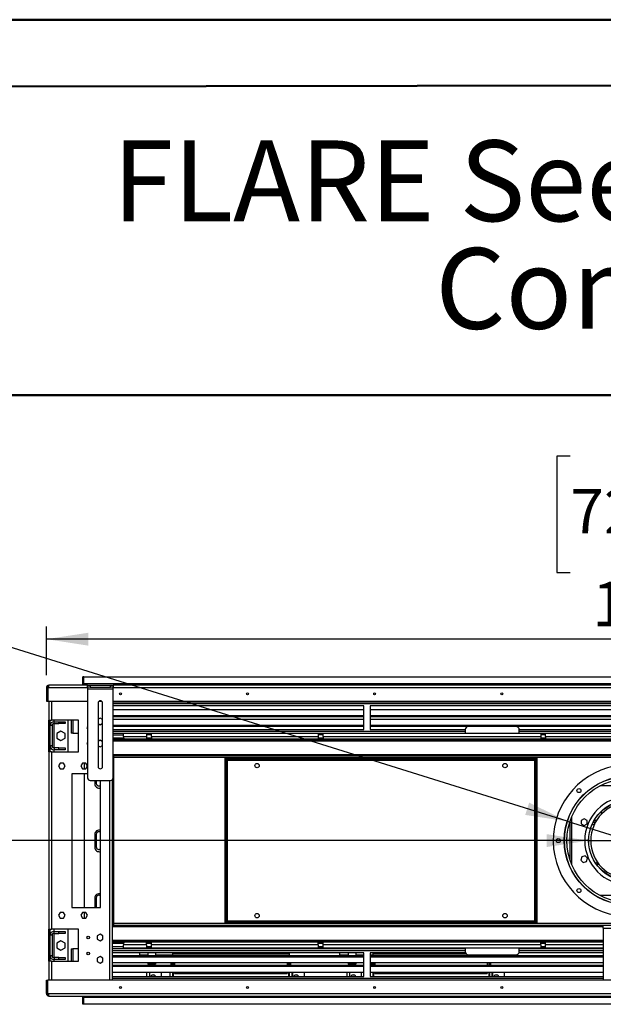
# Model space of a CAD drawing. Units: millimetres. Extents: x 2 to 4202, y 4 to 5944.
# Drawn here: x 1470 to 2389, y 4396 to 5944 of the extents above; entities that cross this region are included whole.
import ezdxf

# ---------------------------------------------------------------- set-up
doc = ezdxf.new("R2010")
doc.units = ezdxf.units.MM
doc.header["$LTSCALE"] = 20
doc.layers.add('FORMAT', color=7, linetype='Continuous')
doc.styles.add('SLDTEXTSTYLE0', font='TXT', dxfattribs={"width": 0.75})
doc.dimstyles.new('SLDDIMSTYLE2', dxfattribs={"dimtxt": 70, "dimasz": 66.04, "dimexe": 0, "dimexo": 0.0625, "dimgap": 17.5, "dimtad": 1, "dimrnd": 1e-09, "dimzin": 12, "dimdsep": 46, "dimtxsty": 'SLDTEXTSTYLE0', "dimsah": 1, "dimcen": 0.09, "dimadec": 0, "dimazin": 3, "dimtfac": 1, "dimtofl": 0, "dimtmove": 0, "dimatfit": 3, "dimfxl": 0, "dimfrac": 2, "dimtolj": 1, "dimtzin": 12, "dimarcsym": 0})
doc.dimstyles.new('SLDDIMSTYLE3', dxfattribs={"dimtxt": 70, "dimasz": 66.04, "dimexe": 0, "dimexo": 0.0625, "dimgap": 17.5, "dimtad": 1, "dimrnd": 1e-09, "dimzin": 4, "dimdsep": 46, "dimtxsty": 'SLDTEXTSTYLE0', "dimblk1": 'NONE', "dimsah": 1, "dimcen": 0, "dimadec": 0, "dimazin": 1, "dimtfac": 1, "dimtmove": 0, "dimatfit": 3, "dimldrblk": 'NONE', "dimfxl": 0, "dimfrac": 2, "dimtolj": 1, "dimtzin": 12, "dimarcsym": 0})
doc.dimstyles.new('SLDDIMSTYLE4', dxfattribs={"dimtxt": 70, "dimasz": 66.04, "dimexe": 0, "dimexo": 0.0625, "dimgap": 17.5, "dimtad": 1, "dimrnd": 1e-09, "dimzin": 12, "dimdsep": 46, "dimtxsty": 'SLDTEXTSTYLE0', "dimblk1": 'NONE', "dimsah": 1, "dimcen": 0, "dimadec": 0, "dimazin": 3, "dimtfac": 1, "dimtmove": 0, "dimatfit": 3, "dimldrblk": 'NONE', "dimfxl": 0, "dimfrac": 2, "dimtolj": 1, "dimtzin": 12, "dimarcsym": 0})

# ---------------------------------------------------------------- blocks, each defined once
blk = doc.blocks.new('SW_NOTE_0')
at = {"layer": 'FORMAT', "color": 0, "char_height": 127, "attachment_point": 2, "style": 'SLDTEXTSTYLE0'}
for s, insert in [('FLARE See Through 70 H-', (978.3, 163.7)), ('Commercial', (964.6, -5.6))]:
    blk.add_mtext(s, dxfattribs=dict(at, insert=insert))
blk = doc.blocks.new('_D_5')
at = {"layer": 'FORMAT'}
for p, q in [((1214, 5258.6), (1180.8, 5152.5)), ((1234.3, 5252.2), (1214, 5258.6)), ((1331.6, 5221.8), (1298.5, 5115.7)), ((1311.3, 5228.1), (1331.6, 5221.8)), ((1180.8, 5152.5), (1201.2, 5146.1)), ((1298.5, 5115.7), (1278.1, 5122.1)), ((2331.8, 4683.4), (1022.4, 5092.8)), ((2331.8, 4683.4), (2525.7, 4622.7))]:
    blk.add_line(p, q, dxfattribs=at)
blk.add_solid([(2331.8, 4683.4), (2271.8, 4712.8), (2265.7, 4693.4)], dxfattribs=at)
at = {"layer": 'FORMAT', "char_height": 70, "attachment_point": 1, "rotation": 342.6363, "style": 'SLDTEXTSTYLE0'}
for s, insert in [('8"', (1228.1, 5232.3)), ('%%c', (1049.2, 5178.5)), ('203.20', (1149.9, 5147))]:
    blk.add_mtext(s, dxfattribs=dict(at, insert=insert))
blk = doc.blocks.new('_NONE')
blk = doc.blocks.new('_D_6')
at = {"layer": 'FORMAT'}
for p, q in [((1198.9, 4868.4), (1177.5, 4868.4)), ((1177.5, 4868.4), (1177.5, 4757.2)), ((1279.4, 4868.4), (1300.8, 4868.4)), ((1300.8, 4868.4), (1300.8, 4757.2)), ((1177.5, 4757.2), (1198.9, 4757.2)), ((1300.8, 4757.2), (1279.4, 4757.2)), ((2365.3, 4653), (1108.8, 4653)), ((2365.3, 4653), (2492.3, 4653))]:
    blk.add_line(p, q, dxfattribs=at)
blk.add_solid([(2365.3, 4653), (2299.2, 4663.2), (2299.2, 4642.9)], dxfattribs=at)
at = {"layer": 'FORMAT', "char_height": 70, "attachment_point": 1, "style": 'SLDTEXTSTYLE0'}
for s, insert in [('5"', (1198.9, 4847.5)), ('%%c', (1108.8, 4742.7)), ('127', (1214.4, 4742.7))]:
    blk.add_mtext(s, dxfattribs=dict(at, insert=insert))
blk = doc.blocks.new('_D_8')
at = {"layer": 'FORMAT'}
for p, q in [((2336.5, 5257.7), (2315.2, 5257.7)), ((2315.2, 5257.7), (2315.2, 5074.6)), ((2613.3, 5257.7), (2634.6, 5257.7)), ((2634.6, 5257.7), (2634.6, 5074.6)), ((2450.2, 5173.3), (2574.2, 5173.3)), ((2315.2, 5074.6), (2336.5, 5074.6)), ((2634.6, 5074.6), (2613.3, 5074.6)), ((1512.3, 4913.5), (1512.3, 4989.9)), ((3345.3, 4913.5), (3345.3, 4989.9)), ((3345.3, 4969.9), (1512.3, 4969.9))]:
    blk.add_line(p, q, dxfattribs=at)
for points in [[(1512.3, 4969.9), (1578.3, 4959.7), (1578.3, 4980)], [(3345.3, 4969.9), (3279.2, 4980), (3279.2, 4959.7)]]:
    blk.add_solid(points, dxfattribs=at)
at = {"layer": 'FORMAT', "char_height": 70, "attachment_point": 1, "style": 'SLDTEXTSTYLE0'}
for s, insert in [('3', (2486.3, 5257.4)), ('72', (2336.5, 5206.3)), ('"', (2584.4, 5206.3)), ('16', (2460.5, 5164.8)), ('1833', (2371.4, 5060.1))]:
    blk.add_mtext(s, dxfattribs=dict(at, insert=insert))

msp = doc.modelspace()

# ---------------------------------------------------------------- linework, layer by layer
at = {"color": 7, "linetype": 'Continuous', "lineweight": 50}
for p, q in [((1.577, 5944.296), (4201.577, 5944.296)), ((201.577, 5836.863), (4101.577, 5844.11)), ((1328.04, 5353.939), (4101.577, 5353.939))]:
    msp.add_line(p, q, dxfattribs=at)
at = {"color": 7, "linetype": 'Continuous', "lineweight": 25}
for p, q in [((1571.272, 4910.539), (1569.772, 4910.539)), ((1569.772, 4897.539), (1569.772, 4910.539)), ((1571.272, 4910.539), (3286.272, 4910.539)), ((1571.272, 4899.539), (1571.272, 4910.539)), ((1516.272, 4893.539), (1516.272, 4897.539)), ((1577.222, 4897.539), (1516.272, 4897.539)), ((3286.272, 4899.539), (1571.272, 4899.539)), ((1571.272, 4899.539), (1571.272, 4897.539)), ((1577.222, 4894.539), (1577.222, 4897.539)), ((1577.222, 4897.539), (1581.222, 4897.539)), ((1581.222, 4894.539), (1577.222, 4894.539)), ((1577.222, 4894.539), (1577.222, 4891.539)), ((1581.222, 4897.539), (1581.222, 4894.539)), ((1581.222, 4897.539), (1613.222, 4897.539)), ((1581.222, 4894.539), (1613.222, 4894.539)), ((1613.222, 4894.539), (1613.222, 4897.539)), ((1613.222, 4897.539), (1617.222, 4897.539)), ((1617.222, 4894.539), (1613.222, 4894.539)), ((3240.322, 4897.539), (1617.222, 4897.539)), ((1617.222, 4897.539), (1617.222, 4894.539)), ((1617.222, 4891.539), (1617.222, 4894.539)), ((1512.272, 4893.539), (1512.272, 4872.539)), ((1512.272, 4893.539), (1514.272, 4893.539)), ((1514.272, 4893.539), (1514.272, 4872.539)), ((1514.372, 4893.539), (1514.372, 4872.539)), ((1516.272, 4893.539), (1514.372, 4893.539)), ((1577.222, 4891.539), (1617.222, 4891.539)), ((1577.222, 4891.539), (1577.222, 4751.539)), ((1617.222, 4751.539), (1617.222, 4891.539)), ((1512.272, 4872.539), (1514.272, 4872.539)), ((1514.372, 4872.539), (1577.222, 4872.539)), ((1516.272, 4872.539), (1516.272, 4842.539)), ((1593.722, 4869.539), (1593.722, 4769.539)), ((1595.419, 4872.539), (1599.025, 4872.539)), ((1600.722, 4769.539), (1600.722, 4869.539)), ((1617.222, 4872.539), (3240.322, 4872.539)), ((3240.322, 4871.039), (1617.222, 4871.039)), ((2011.772, 4865.039), (1617.222, 4865.039)), ((2011.772, 4828.039), (2011.772, 4865.039)), ((2423.772, 4865.039), (2021.772, 4865.039)), ((2021.772, 4865.039), (2021.772, 4828.039)), ((2011.772, 4858.525), (1617.222, 4858.525)), ((1617.222, 4849.775), (2011.772, 4849.775)), ((1617.222, 4848.043), (2011.772, 4848.043)), ((2423.772, 4858.525), (2021.772, 4858.525)), ((2021.772, 4849.775), (2423.772, 4849.775)), ((2021.772, 4848.043), (2423.772, 4848.043)), ((1516.272, 4842.539), (1520.272, 4842.539)), ((1516.272, 4792.539), (1516.272, 4842.539)), ((1518.272, 4792.539), (1518.272, 4842.539)), ((1521.272, 4834.039), (1518.272, 4834.039)), ((1562.772, 4842.539), (1520.272, 4842.539)), ((1521.272, 4834.039), (1521.272, 4802.039)), ((1524.272, 4840.039), (1524.272, 4842.539)), ((1524.272, 4837.039), (1524.272, 4840.039)), ((1524.272, 4840.039), (1531.772, 4840.039)), ((1524.272, 4837.039), (1531.772, 4837.039)), ((1531.772, 4837.039), (1531.772, 4840.039)), ((1531.772, 4840.039), (1541.772, 4840.039)), ((1541.772, 4837.039), (1531.772, 4837.039)), ((1541.772, 4840.039), (1541.772, 4837.039)), ((1546.272, 4842.539), (1546.272, 4792.539)), ((1551.022, 4842.539), (1551.022, 4822.039)), ((1562.772, 4792.539), (1562.772, 4842.539)), ((1596.722, 4845.793), (1593.722, 4844.061)), ((1593.722, 4837.017), (1596.722, 4835.285)), ((1600.722, 4843.483), (1596.722, 4845.793)), ((1596.722, 4835.285), (1600.722, 4837.594)), ((2011.772, 4843.515), (1617.222, 4843.515)), ((1617.222, 4834.765), (2011.772, 4834.765)), ((1617.222, 4833.033), (2011.772, 4833.033)), ((2423.772, 4843.515), (2021.772, 4843.515)), ((2021.772, 4834.765), (2423.772, 4834.765)), ((2021.772, 4833.033), (2423.772, 4833.033)), ((2251.272, 4832.539), (2176.272, 4832.539)), ((1535.272, 4825.429), (1528.872, 4821.734)), ((1528.872, 4821.734), (1528.872, 4814.344)), ((1541.672, 4821.734), (1535.272, 4825.429)), ((1541.672, 4814.344), (1541.672, 4821.734)), ((1554.022, 4822.039), (1551.022, 4822.039)), ((1554.022, 4822.039), (1562.772, 4822.039)), ((1617.222, 4828.039), (2011.772, 4828.039)), ((1617.222, 4822.039), (1633.772, 4822.039)), ((1617.222, 4819.539), (1633.772, 4819.539)), ((1633.772, 4817.039), (1633.772, 4822.039)), ((1633.772, 4822.039), (1670.022, 4822.039)), ((1633.772, 4817.039), (1670.022, 4817.039)), ((1633.772, 4817.039), (1633.772, 4815.039)), ((1670.022, 4822.039), (1670.022, 4817.039)), ((1670.022, 4822.039), (1677.522, 4822.039)), ((1677.522, 4819.539), (1670.022, 4819.539)), ((1670.022, 4817.039), (1670.022, 4813.039)), ((1677.522, 4822.039), (1940.022, 4822.039)), ((1677.522, 4817.039), (1677.522, 4822.039)), ((1677.522, 4817.039), (1677.522, 4813.039)), ((1677.522, 4817.039), (1940.022, 4817.039)), ((1940.022, 4822.039), (1940.022, 4817.039)), ((1940.022, 4822.039), (1947.522, 4822.039)), ((1947.522, 4819.539), (1940.022, 4819.539)), ((1940.022, 4817.039), (1940.022, 4813.039)), ((1947.522, 4822.039), (2290.022, 4822.039)), ((1947.522, 4817.039), (1947.522, 4822.039)), ((1947.522, 4817.039), (2290.022, 4817.039)), ((1947.522, 4817.039), (1947.522, 4813.039)), ((2021.772, 4828.039), (2171.297, 4828.039)), ((2171.272, 4827.539), (2171.272, 4822.039)), ((2256.247, 4828.039), (2423.772, 4828.039)), ((2256.272, 4822.039), (2256.272, 4827.539)), ((2290.022, 4822.039), (2290.022, 4817.039)), ((2290.022, 4822.039), (2297.522, 4822.039)), ((2297.522, 4819.539), (2290.022, 4819.539)), ((2290.022, 4817.039), (2290.022, 4813.039)), ((2297.522, 4822.039), (2560.022, 4822.039)), ((2297.522, 4817.039), (2297.522, 4822.039)), ((2297.522, 4817.039), (2297.522, 4813.039)), ((2297.522, 4817.039), (2560.022, 4817.039)), ((1521.272, 4802.039), (1518.272, 4802.039)), ((1528.872, 4814.344), (1535.272, 4810.649)), ((1535.272, 4810.649), (1541.672, 4814.344)), ((1596.722, 4810.793), (1593.722, 4809.061)), ((1593.722, 4802.017), (1596.722, 4800.285)), ((1600.722, 4808.483), (1596.722, 4810.793)), ((1596.722, 4800.285), (1600.722, 4802.594)), ((1617.222, 4814.539), (1633.835, 4814.539)), ((1617.222, 4813.039), (3240.322, 4813.039)), ((1617.222, 4811.539), (3240.322, 4811.539)), ((1631.944, 4814.539), (1631.944, 4813.039)), ((1670.022, 4814.539), (1677.522, 4814.539)), ((1940.022, 4814.539), (1947.522, 4814.539)), ((2290.022, 4814.539), (2297.522, 4814.539)), ((1516.272, 4792.539), (1516.272, 4513.539)), ((1520.272, 4792.539), (1516.272, 4792.539)), ((1520.272, 4792.539), (1520.272, 4513.539)), ((1520.272, 4792.539), (1562.772, 4792.539)), ((1524.272, 4799.039), (1524.272, 4796.039)), ((1531.772, 4799.039), (1524.272, 4799.039)), ((1531.772, 4796.039), (1524.272, 4796.039)), ((1524.272, 4792.539), (1524.272, 4796.039)), ((1531.772, 4796.039), (1531.772, 4799.039)), ((1531.772, 4799.039), (1541.772, 4799.039)), ((1541.772, 4796.039), (1531.772, 4796.039)), ((1541.772, 4799.039), (1541.772, 4796.039)), ((1617.772, 4788.539), (1617.222, 4788.539)), ((1617.772, 4788.539), (1617.772, 4517.539)), ((3239.272, 4786.539), (1617.772, 4786.539)), ((1534.095, 4775.089), (1531.468, 4770.539)), ((1531.468, 4770.539), (1534.095, 4765.989)), ((1539.349, 4775.089), (1534.095, 4775.089)), ((1541.976, 4770.539), (1539.349, 4775.089)), ((1539.349, 4765.989), (1541.976, 4770.539)), ((1569.095, 4775.089), (1566.468, 4770.539)), ((1566.468, 4770.539), (1569.095, 4765.989)), ((1574.349, 4775.089), (1569.095, 4775.089)), ((1572.272, 4765.989), (1572.272, 4775.089)), ((1576.976, 4770.539), (1574.349, 4775.089)), ((1574.349, 4765.989), (1576.976, 4770.539)), ((1793.772, 4523.039), (1793.772, 4783.039)), ((1793.772, 4783.039), (1795.272, 4783.039)), ((1795.272, 4523.039), (1795.272, 4783.039)), ((1795.372, 4782.629), (1795.272, 4783.039)), ((1795.372, 4781.539), (1795.372, 4783.039)), ((1795.372, 4783.039), (2282.172, 4783.039)), ((1795.372, 4781.539), (2282.172, 4781.539)), ((1797.272, 4526.539), (1797.272, 4779.539)), ((1797.272, 4779.539), (2280.272, 4779.539)), ((2280.272, 4779.539), (2280.272, 4526.539)), ((2282.172, 4781.539), (2282.172, 4783.039)), ((2282.272, 4783.039), (2282.272, 4523.039)), ((2283.772, 4783.039), (2282.272, 4783.039)), ((2283.772, 4783.039), (2283.772, 4523.039)), ((1534.095, 4765.989), (1539.349, 4765.989)), ((1577.222, 4758.039), (1552.272, 4758.039)), ((1552.272, 4758.039), (1552.272, 4548.039)), ((1569.095, 4765.989), (1574.349, 4765.989)), ((1572.272, 4548.039), (1572.272, 4758.039)), ((1581.222, 4747.539), (1613.222, 4747.539)), ((1588.272, 4747.539), (1588.272, 4742.539)), ((1590.772, 4747.539), (1590.772, 4743.039)), ((1597.272, 4548.039), (1597.272, 4747.539)), ((1616.272, 4433.539), (1616.272, 4748.951)), ((2358.372, 4687.453), (2353.822, 4684.826)), ((2353.822, 4684.826), (2353.822, 4679.573)), ((2353.822, 4679.573), (2358.372, 4676.946)), ((2362.922, 4684.826), (2358.372, 4687.453)), ((2358.372, 4676.946), (2362.922, 4679.573)), ((2362.922, 4679.573), (2362.922, 4684.826)), ((2375.575, 4680.789), (2372.101, 4680.789)), ((2376.246, 4682.039), (2372.731, 4682.039)), ((1588.272, 4662.539), (1588.272, 4642.539)), ((1590.772, 4663.039), (1590.772, 4643.039)), ((2354.657, 4627.594), (2353.297, 4622.519)), ((2353.297, 4622.519), (2357.012, 4618.804)), ((2359.732, 4628.953), (2354.657, 4627.594)), ((2357.012, 4618.804), (2362.087, 4620.163)), ((2363.447, 4625.238), (2359.732, 4628.953)), ((2362.087, 4620.163), (2363.447, 4625.238)), ((1588.272, 4562.539), (1588.272, 4548.039)), ((1590.772, 4563.039), (1590.772, 4548.039)), ((1534.095, 4540.089), (1531.468, 4535.539)), ((1539.349, 4540.089), (1534.095, 4540.089)), ((1541.976, 4535.539), (1539.349, 4540.089)), ((1552.272, 4548.039), (1597.272, 4548.039)), ((1569.095, 4540.089), (1566.468, 4535.539)), ((1574.349, 4540.089), (1569.095, 4540.089)), ((1572.272, 4530.989), (1572.272, 4540.089)), ((1576.976, 4535.539), (1574.349, 4540.089)), ((1531.468, 4535.539), (1534.095, 4530.989)), ((1534.095, 4530.989), (1539.349, 4530.989)), ((1539.349, 4530.989), (1541.976, 4535.539)), ((1566.468, 4535.539), (1569.095, 4530.989)), ((1569.095, 4530.989), (1574.349, 4530.989)), ((1574.349, 4530.989), (1576.976, 4535.539)), ((1793.772, 4523.039), (1795.272, 4523.039)), ((1795.272, 4523.039), (1795.372, 4523.489)), ((1795.372, 4524.539), (1795.372, 4523.039)), ((2282.172, 4524.539), (1795.372, 4524.539)), ((2282.172, 4523.039), (1795.372, 4523.039)), ((2280.272, 4526.539), (1797.272, 4526.539)), ((2282.172, 4524.539), (2282.172, 4523.039)), ((2282.172, 4523.614), (2282.272, 4523.039)), ((2283.772, 4523.039), (2282.272, 4523.039)), ((1516.272, 4513.539), (1520.272, 4513.539)), ((1516.272, 4463.539), (1516.272, 4513.539)), ((1518.272, 4463.539), (1518.272, 4513.539)), ((1562.772, 4513.539), (1520.272, 4513.539)), ((1524.272, 4510.039), (1524.272, 4513.539)), ((1524.272, 4507.039), (1524.272, 4510.039)), ((1524.272, 4510.039), (1531.772, 4510.039)), ((1524.272, 4507.039), (1531.772, 4507.039)), ((1531.772, 4507.039), (1531.772, 4510.039)), ((1531.772, 4510.039), (1541.772, 4510.039)), ((1541.772, 4507.039), (1531.772, 4507.039)), ((1541.772, 4510.039), (1541.772, 4507.039)), ((1546.272, 4513.539), (1546.272, 4463.539)), ((1562.772, 4463.539), (1562.772, 4513.539)), ((1617.772, 4517.539), (1616.272, 4517.539)), ((3239.272, 4519.539), (1617.772, 4519.539)), ((2388.522, 4515.539), (2388.522, 4519.539)), ((2388.522, 4515.539), (2388.522, 4433.539)), ((2388.522, 4515.539), (2468.522, 4515.539)), ((1521.272, 4504.039), (1518.272, 4504.039)), ((1521.272, 4504.039), (1521.272, 4472.039)), ((1535.272, 4495.429), (1528.872, 4491.734)), ((1528.872, 4491.734), (1528.872, 4484.344)), ((1541.672, 4491.734), (1535.272, 4495.429)), ((1541.672, 4484.344), (1541.672, 4491.734)), ((1596.722, 4505.793), (1592.172, 4503.166)), ((1592.172, 4503.166), (1592.172, 4497.912)), ((1592.172, 4497.912), (1596.722, 4495.285)), ((1601.272, 4503.166), (1596.722, 4505.793)), ((1596.722, 4495.285), (1601.272, 4497.912)), ((1601.272, 4497.912), (1601.272, 4503.166)), ((2388.522, 4494.539), (1616.272, 4494.539)), ((2388.522, 4493.039), (1616.272, 4493.039)), ((1616.272, 4491.539), (1633.835, 4491.539)), ((1670.022, 4489.039), (1670.022, 4493.039)), ((1670.022, 4491.539), (1677.522, 4491.539)), ((1672.072, 4493.039), (1672.072, 4491.539)), ((1677.522, 4489.039), (1677.522, 4493.039)), ((1940.022, 4489.039), (1940.022, 4493.039)), ((1940.022, 4491.539), (1947.522, 4491.539)), ((1947.522, 4489.039), (1947.522, 4493.039)), ((2290.022, 4489.039), (2290.022, 4493.039)), ((2290.022, 4491.539), (2297.522, 4491.539)), ((2297.522, 4489.039), (2297.522, 4493.039)), ((1528.872, 4484.344), (1535.272, 4480.649)), ((1535.272, 4480.649), (1541.672, 4484.344)), ((1551.022, 4482.539), (1551.022, 4463.539)), ((1551.022, 4482.539), (1554.022, 4482.539)), ((1562.772, 4482.539), (1554.022, 4482.539)), ((1616.272, 4486.539), (1633.772, 4486.539)), ((2171.272, 4482.539), (1616.272, 4482.539)), ((2011.772, 4476.539), (1616.272, 4476.539)), ((1633.772, 4491.039), (1633.772, 4489.039)), ((1670.022, 4489.039), (1633.772, 4489.039)), ((1633.772, 4484.039), (1633.772, 4489.039)), ((1670.022, 4484.039), (1633.772, 4484.039)), ((1659.072, 4482.539), (1659.072, 4484.039)), ((1659.072, 4476.411), (1659.072, 4476.539)), ((1659.072, 4472.667), (1659.072, 4476.411)), ((1672.072, 4476.411), (1659.072, 4476.411)), ((1670.022, 4489.039), (1670.022, 4484.039)), ((1670.022, 4486.539), (1677.522, 4486.539)), ((1677.522, 4484.039), (1670.022, 4484.039)), ((1672.072, 4484.039), (1672.072, 4482.539)), ((1672.072, 4476.539), (1672.072, 4471.545)), ((1940.022, 4489.039), (1677.522, 4489.039)), ((1677.522, 4484.039), (1677.522, 4489.039)), ((1940.022, 4484.039), (1677.522, 4484.039)), ((1684.172, 4484.039), (1684.172, 4482.539)), ((1684.172, 4476.539), (1684.172, 4471.545)), ((1710.772, 4476.411), (1684.172, 4476.411)), ((1710.772, 4484.039), (1710.772, 4482.539)), ((1710.772, 4476.539), (1710.772, 4471.545)), ((1711.772, 4482.539), (1711.772, 4484.039)), ((1711.772, 4474.539), (1711.772, 4476.539)), ((1714.022, 4484.039), (1714.022, 4482.539)), ((1714.022, 4476.539), (1714.022, 4474.734)), ((1891.022, 4484.039), (1891.022, 4482.539)), ((1891.022, 4476.539), (1891.022, 4474.734)), ((1893.272, 4484.039), (1893.272, 4482.539)), ((1893.272, 4476.539), (1893.272, 4474.539)), ((1894.272, 4484.039), (1894.272, 4482.539)), ((1894.272, 4476.539), (1894.272, 4471.545)), ((1940.022, 4489.039), (1940.022, 4484.039)), ((1940.022, 4486.539), (1947.522, 4486.539)), ((1947.522, 4484.039), (1940.022, 4484.039)), ((2290.022, 4489.039), (1947.522, 4489.039)), ((1947.522, 4484.039), (1947.522, 4489.039)), ((2290.022, 4484.039), (1947.522, 4484.039)), ((1974.072, 4482.539), (1974.072, 4484.039)), ((1974.072, 4476.411), (1974.072, 4476.539)), ((1974.072, 4472.667), (1974.072, 4476.411)), ((1987.072, 4476.411), (1974.072, 4476.411)), ((1987.072, 4484.039), (1987.072, 4482.539)), ((1987.072, 4476.539), (1987.072, 4471.545)), ((1999.172, 4484.039), (1999.172, 4482.539)), ((1999.172, 4476.539), (1999.172, 4471.545)), ((2011.772, 4439.539), (2011.772, 4476.539)), ((2171.689, 4476.539), (2021.772, 4476.539)), ((2021.772, 4476.539), (2021.772, 4439.539)), ((2025.772, 4484.039), (2025.772, 4482.539)), ((2025.772, 4476.539), (2025.772, 4471.545)), ((2026.772, 4482.539), (2026.772, 4484.039)), ((2026.772, 4474.539), (2026.772, 4476.539)), ((2029.022, 4484.039), (2029.022, 4482.539)), ((2029.022, 4476.539), (2029.022, 4474.734)), ((2171.272, 4484.039), (2171.272, 4478.539)), ((2388.522, 4476.539), (2255.854, 4476.539)), ((2256.272, 4478.539), (2256.272, 4484.039)), ((2388.522, 4482.539), (2256.272, 4482.539)), ((2290.022, 4489.039), (2290.022, 4484.039)), ((2290.022, 4486.539), (2297.522, 4486.539)), ((2297.522, 4484.039), (2290.022, 4484.039)), ((2297.522, 4484.039), (2297.522, 4489.039)), ((2388.522, 4484.039), (2297.522, 4484.039)), ((1516.272, 4463.539), (1516.272, 4433.539)), ((1520.272, 4463.539), (1516.272, 4463.539)), ((1521.272, 4472.039), (1518.272, 4472.039)), ((1520.272, 4463.539), (1562.772, 4463.539)), ((1524.272, 4469.039), (1524.272, 4466.039)), ((1531.772, 4469.039), (1524.272, 4469.039)), ((1531.772, 4466.039), (1524.272, 4466.039)), ((1524.272, 4463.539), (1524.272, 4466.039)), ((1531.772, 4466.039), (1531.772, 4469.039)), ((1531.772, 4469.039), (1541.772, 4469.039)), ((1541.772, 4466.039), (1531.772, 4466.039)), ((1541.772, 4469.039), (1541.772, 4466.039)), ((1596.722, 4470.793), (1592.172, 4468.166)), ((1592.172, 4468.166), (1592.172, 4462.912)), ((1592.172, 4462.912), (1596.722, 4460.285)), ((1601.272, 4468.166), (1596.722, 4470.793)), ((1596.722, 4460.285), (1601.272, 4462.912)), ((1601.272, 4462.912), (1601.272, 4468.166)), ((2011.772, 4471.545), (1616.272, 4471.545)), ((2011.772, 4469.813), (1616.272, 4469.813)), ((1616.272, 4461.063), (2011.772, 4461.063)), ((1672.072, 4472.667), (1659.072, 4472.667)), ((1659.072, 4471.545), (1659.072, 4472.667)), ((1672.072, 4461.063), (1672.072, 4458.539)), ((1710.772, 4472.667), (1684.172, 4472.667)), ((1684.172, 4461.063), (1684.172, 4458.539)), ((1708.772, 4460.539), (1708.772, 4461.063)), ((1710.772, 4460.539), (1708.772, 4460.539)), ((1708.772, 4456.535), (1708.772, 4460.539)), ((1710.772, 4461.063), (1710.772, 4456.535)), ((1710.772, 4456.535), (1710.772, 4460.539)), ((1893.272, 4474.734), (1711.772, 4474.734)), ((1893.272, 4474.539), (1711.772, 4474.539)), ((1711.772, 4461.063), (1711.772, 4456.535)), ((1714.022, 4461.063), (1714.022, 4456.535)), ((1891.022, 4461.063), (1891.022, 4456.535)), ((1893.272, 4461.063), (1893.272, 4456.535)), ((1894.272, 4461.063), (1894.272, 4456.535)), ((1896.272, 4460.539), (1894.272, 4460.539)), ((1894.272, 4460.539), (1894.272, 4456.535)), ((1896.272, 4461.063), (1896.272, 4460.539)), ((1896.272, 4460.539), (1896.272, 4456.535)), ((1974.072, 4471.545), (1974.072, 4472.667)), ((1987.072, 4472.667), (1974.072, 4472.667)), ((1987.072, 4461.063), (1987.072, 4458.539)), ((1999.172, 4461.063), (1999.172, 4458.539)), ((2388.522, 4471.545), (2021.772, 4471.545)), ((2388.522, 4469.813), (2021.772, 4469.813)), ((2021.772, 4461.063), (2388.522, 4461.063)), ((2023.772, 4460.539), (2023.772, 4461.063)), ((2025.772, 4460.539), (2023.772, 4460.539)), ((2023.772, 4456.535), (2023.772, 4460.539)), ((2025.772, 4461.063), (2025.772, 4456.535)), ((2025.772, 4456.535), (2025.772, 4460.539)), ((2173.029, 4474.734), (2026.772, 4474.734)), ((2173.272, 4474.539), (2026.772, 4474.539)), ((2026.772, 4461.063), (2026.772, 4456.535)), ((2029.022, 4461.063), (2029.022, 4456.535)), ((2176.272, 4473.539), (2251.272, 4473.539)), ((2206.022, 4461.063), (2206.022, 4456.535)), ((2208.272, 4461.063), (2208.272, 4456.535)), ((2209.272, 4473.539), (2209.272, 4471.545)), ((2209.272, 4461.063), (2209.272, 4456.535)), ((2211.272, 4460.539), (2209.272, 4460.539)), ((2209.272, 4460.539), (2209.272, 4456.535)), ((2211.272, 4461.063), (2211.272, 4460.539)), ((2211.272, 4460.539), (2211.272, 4456.535)), ((2011.772, 4456.535), (1616.272, 4456.535)), ((2011.772, 4454.803), (1616.272, 4454.803)), ((1616.272, 4446.053), (2011.772, 4446.053)), ((1670.272, 4439.539), (1670.272, 4446.053)), ((1684.172, 4458.539), (1672.072, 4458.539)), ((1674.272, 4446.053), (1674.272, 4439.539)), ((1693.272, 4439.539), (1693.272, 4446.053)), ((1710.772, 4446.053), (1710.772, 4439.539)), ((1711.772, 4446.053), (1711.772, 4439.539)), ((1714.022, 4446.053), (1714.022, 4444.039)), ((1891.022, 4446.053), (1891.022, 4444.039)), ((1893.272, 4446.053), (1893.272, 4439.539)), ((1894.272, 4446.053), (1894.272, 4439.539)), ((1899.272, 4446.053), (1899.272, 4439.539)), ((1918.272, 4439.539), (1918.272, 4446.053)), ((1985.272, 4439.539), (1985.272, 4446.053)), ((1999.172, 4458.539), (1987.072, 4458.539)), ((1989.272, 4446.053), (1989.272, 4439.539)), ((2008.272, 4439.539), (2008.272, 4446.053)), ((2388.522, 4456.535), (2021.772, 4456.535)), ((2388.522, 4454.803), (2021.772, 4454.803)), ((2021.772, 4446.053), (2388.522, 4446.053)), ((2025.772, 4446.053), (2025.772, 4439.539)), ((2026.772, 4446.053), (2026.772, 4439.539)), ((2029.022, 4446.053), (2029.022, 4444.039)), ((2206.022, 4446.053), (2206.022, 4444.039)), ((2208.272, 4446.053), (2208.272, 4439.539)), ((2209.272, 4446.053), (2209.272, 4439.539)), ((2214.272, 4446.053), (2214.272, 4439.539)), ((2233.272, 4439.539), (2233.272, 4446.053)), ((1512.272, 4412.539), (1512.272, 4433.539)), ((1512.272, 4433.539), (1514.272, 4433.539)), ((1514.272, 4412.539), (1514.272, 4433.539)), ((1514.372, 4412.539), (1514.372, 4433.539)), ((3343.172, 4433.539), (1514.372, 4433.539)), ((1616.272, 4439.539), (2011.772, 4439.539)), ((1677.013, 4440.445), (1676.49, 4439.539)), ((1681.636, 4441.539), (1678.908, 4441.539)), ((1684.053, 4439.539), (1683.53, 4440.445)), ((1714.022, 4444.039), (1891.022, 4444.039)), ((1902.013, 4440.445), (1901.49, 4439.539)), ((1906.636, 4441.539), (1903.908, 4441.539)), ((1909.053, 4439.539), (1908.53, 4440.445)), ((1992.013, 4440.445), (1991.49, 4439.539)), ((1996.636, 4441.539), (1993.908, 4441.539)), ((1999.053, 4439.539), (1998.53, 4440.445)), ((2021.772, 4439.539), (2388.522, 4439.539)), ((2029.022, 4444.039), (2206.022, 4444.039)), ((2217.013, 4440.445), (2216.49, 4439.539)), ((2221.636, 4441.539), (2218.908, 4441.539)), ((2224.053, 4439.539), (2223.53, 4440.445)), ((1512.272, 4412.539), (1514.272, 4412.539)), ((1514.372, 4412.539), (1516.272, 4412.539)), ((1516.272, 4412.539), (3341.272, 4412.539)), ((1516.272, 4408.539), (1516.272, 4412.539)), ((1516.272, 4408.539), (3341.272, 4408.539)), ((1569.772, 4395.539), (1569.772, 4408.539)), ((1571.272, 4408.539), (1571.272, 4406.539)), ((1571.272, 4406.539), (3286.272, 4406.539)), ((1571.272, 4395.539), (1571.272, 4406.539)), ((1571.272, 4395.539), (1569.772, 4395.539)), ((3286.272, 4395.539), (1571.272, 4395.539))]:
    msp.add_line(p, q, dxfattribs=at)
at = {"color": 8, "linetype": 'Continuous', "lineweight": 25}
for p, q in [((1577.222, 4893.539), (1516.272, 4893.539)), ((3240.322, 4893.539), (1617.222, 4893.539)), ((1520.272, 4872.539), (1520.272, 4842.539)), ((3240.322, 4868.039), (1617.222, 4868.039)), ((1524.272, 4799.039), (1524.272, 4837.039)), ((1554.022, 4842.539), (1554.022, 4822.039)), ((1617.222, 4825.039), (2171.272, 4825.039)), ((2256.272, 4825.039), (3240.322, 4825.039)), ((1617.222, 4810.039), (3240.322, 4810.039)), ((3239.272, 4788.039), (1617.772, 4788.039)), ((3239.272, 4783.539), (1617.772, 4783.539)), ((1612.272, 4433.539), (1612.272, 4747.539)), ((2474.709, 4739.039), (2382.834, 4739.039)), ((2335.772, 4682.318), (2335.772, 4623.76)), ((2338.6, 4690.125), (2338.6, 4615.953)), ((2374.228, 4678.039), (2370.836, 4678.039)), ((2374.388, 4685.039), (2378.018, 4685.039)), ((2382.834, 4567.039), (2474.709, 4567.039)), ((3239.272, 4522.539), (1617.772, 4522.539)), ((1524.272, 4469.039), (1524.272, 4507.039)), ((1617.772, 4518.039), (2388.522, 4518.039)), ((2388.522, 4496.039), (1616.272, 4496.039)), ((1554.022, 4482.539), (1554.022, 4463.539)), ((2171.272, 4479.539), (1616.272, 4479.539)), ((2011.772, 4476.411), (1999.172, 4476.411)), ((2025.772, 4476.411), (2021.772, 4476.411)), ((2388.522, 4479.539), (2256.272, 4479.539)), ((2388.522, 4489.039), (2297.522, 4489.039)), ((1520.272, 4463.539), (1520.272, 4433.539)), ((2011.772, 4472.667), (1999.172, 4472.667)), ((2025.772, 4472.667), (2021.772, 4472.667)), ((1706.772, 4439.539), (1706.772, 4446.053)), ((1898.272, 4446.053), (1898.272, 4439.539)), ((2213.272, 4446.053), (2213.272, 4439.539)), ((1616.272, 4436.539), (2388.522, 4436.539))]:
    msp.add_line(p, q, dxfattribs=at)
at = {"color": 7, "linetype": 'Continuous', "lineweight": 25}
for centre, radius in [((1628.772, 4884.039), 1.5), ((1828.772, 4884.039), 1.5), ((2028.772, 4884.039), 1.5), ((2228.772, 4884.039), 1.5), ((1843.772, 4771.039), 3.5), ((2233.772, 4771.039), 3.5), ((2428.772, 4653.039), 101.6), ((2428.772, 4653.039), 101.3), ((2428.772, 4653.039), 97.5), ((2350.195, 4731.616), 3.175), ((2428.772, 4653.039), 63.5), ((2428.772, 4653.039), 63.1), ((2317.647, 4653.039), 3.175), ((2350.195, 4574.462), 3.175), ((1843.772, 4535.039), 3.5), ((2233.772, 4535.039), 3.5), ((1578.272, 4500.539), 2.1), ((1578.272, 4475.539), 2.1), ((1628.772, 4422.039), 1.5), ((1828.772, 4422.039), 1.5), ((2028.772, 4422.039), 1.5), ((2228.772, 4422.039), 1.5)]:
    msp.add_circle(centre, radius, dxfattribs=at)
for centre, radius, start, end in [((1516.272, 4893.539), 4, 90, 180), ((1516.272, 4893.539), 2, 90, 180), ((1517.772, 4892.039), 3, 120, 150), ((1597.222, 4869.539), 3.5, 0, 180), ((1524.272, 4834.039), 6, 90, 180), ((1524.272, 4834.039), 3, 90, 180), ((1578.272, 4830.539), 2.1, 120, 240), ((2176.272, 4827.539), 5, 90, 180), ((2251.272, 4827.539), 5, 0, 90), ((1524.272, 4802.039), 6, 180, 270), ((1524.272, 4802.039), 3, 180, 270), ((1578.272, 4805.539), 2.1, 120, 240), ((1635.772, 4815.039), 2, 180, 270), ((2428.772, 4653.039), 119.126, 279.665131, 260.334869), ((1597.222, 4769.539), 3.5, 180, 0), ((1581.222, 4751.539), 4, 180, 270), ((1595.272, 4742.539), 7, 180, 286.60155), ((1594.772, 4743.039), 4, 180, 308.682187), ((1613.222, 4751.539), 4, 270, 360), ((2428.772, 4653.039), 69.5, 1.236696, 358.763304), ((2428.772, 4653.039), 60, 1.432544, 358.567456), ((2393.272, 4696.049), 8, 154.713027, 191.025317), ((1595.272, 4662.539), 7, 73.39845, 180), ((1594.772, 4663.039), 4, 51.317813, 180), ((1595.272, 4642.539), 7, 180, 286.60155), ((1594.772, 4643.039), 4, 180, 308.682187), ((2377.772, 4615.789), 2.1, 0, 123.688984), ((2377.772, 4615.789), 2.1, 308.599215, 0), ((1595.272, 4562.539), 7, 73.39845, 180), ((1594.772, 4563.039), 4, 51.317813, 180), ((1524.272, 4504.039), 6, 90, 180), ((1524.272, 4504.039), 3, 90, 180), ((1635.772, 4491.039), 2, 90, 180), ((2176.272, 4478.539), 5, 180, 270), ((2251.272, 4478.539), 5, 270, 0), ((1524.272, 4472.039), 6, 180, 270), ((1524.272, 4472.039), 3, 180, 270), ((1680.272, 4436.989), 4.75, 32.468925, 147.531075), ((1905.272, 4436.989), 4.75, 32.468925, 147.531075), ((1995.272, 4436.989), 4.75, 32.468925, 147.531075), ((2220.272, 4436.989), 4.75, 32.468925, 147.531075), ((1516.272, 4412.539), 4, 180, 270), ((1516.272, 4412.539), 2, 180, 270), ((1517.772, 4414.039), 3, 210, 240)]:
    msp.add_arc(centre, radius, start, end, dxfattribs=at)
for points in [[(1795.372, 4781.539), (1795.53, 4781.509), (1795.847, 4781.449), (1796.322, 4780.986), (1796.797, 4780.325), (1797.114, 4779.801), (1797.272, 4779.539)], [(2280.272, 4779.539), (2280.43, 4779.801), (2280.747, 4780.325), (2281.222, 4780.986), (2281.697, 4781.449), (2282.014, 4781.509), (2282.172, 4781.539)], [(1797.272, 4526.539), (1797.114, 4526.277), (1796.797, 4525.753), (1796.322, 4525.092), (1795.847, 4524.629), (1795.53, 4524.569), (1795.372, 4524.539)]]:
    msp.add_open_spline(points, degree=3, dxfattribs=at)
for points, knots in [([(1797.272, 4779.539), (1796.924, 4779.914), (1796.353, 4780.531), (1795.982, 4781.148), (1795.836, 4781.39)], [0, 0, 0, 0, 0.60849681, 1, 1, 1, 1]), ([(2281.754, 4781.405), (2281.745, 4781.389), (2281.637, 4781.181), (2281.327, 4780.77), (2280.835, 4780.165), (2280.462, 4779.75), (2280.272, 4779.539)], [0, 0, 0, 0, 0.02636481, 0.33348058, 0.66097859, 1, 1, 1, 1]), ([(2282.272, 4783.039), (2282.268, 4782.854), (2282.263, 4782.63), (2282.185, 4782.407), (2282.172, 4782.368)], [0, 0, 0, 0, 0.82723736, 1, 1, 1, 1]), ([(1795.843, 4524.69), (1795.958, 4524.892), (1796.31, 4525.507), (1796.885, 4526.124), (1797.272, 4526.539)], [0, 0, 0, 0, 0.32757086, 1, 1, 1, 1]), ([(2280.272, 4526.539), (2280.529, 4526.247), (2281.043, 4525.664), (2281.566, 4525.041), (2281.726, 4524.71), (2281.745, 4524.671)], [0, 0, 0, 0, 0.46835032, 0.93670065, 1, 1, 1, 1]), ([(2282.172, 4524.539), (2282.04, 4524.56), (2281.749, 4524.606), (2281.298, 4525.003), (2280.821, 4525.638), (2280.478, 4526.199), (2280.296, 4526.5), (2280.272, 4526.539)], [0, 0, 0, 0, 0.208952718, 0.460031356, 0.711204341, 0.962377644, 1, 1, 1, 1])]:
    msp.add_open_spline(points, degree=3, knots=knots, dxfattribs=at)

# ---------------------------------------------------------------- block references
at = {"layer": 'FORMAT'}
msp.add_blockref('SW_NOTE_0', (1650.735, 5590.683), dxfattribs=at)

# ---------------------------------------------------------------- dimensions: what is measured, and where the dimension line sits
for p1, p2, dimstyle, picture, middle in [((2525.742, 4622.718), (2331.802, 4683.36), 'SLDDIMSTYLE3', '_D_5', (1203.628, 5036.123)), ((2492.272, 4653.039), (2365.272, 4653.039), 'SLDDIMSTYLE4', '_D_6', (1233.652, 4653.039))]:
    dim = msp.add_diameter_dim_2p(p1=p1, p2=p2, dimstyle=dimstyle, dxfattribs=at)
    dim.commit()
    dim.dimension.update_dxf_attribs({"geometry": picture, "text_midpoint": middle, "dimtype": 163})
dim = msp.add_linear_dim(base=(1512.272, 4969.872), p1=(3345.272, 4893.539), p2=(1512.272, 4893.539), dimstyle='SLDDIMSTYLE2', dxfattribs=at)
dim.commit()
dim.dimension.update_dxf_attribs({"geometry": '_D_8', "text_midpoint": (2474.89, 4969.872), "dimtype": 160})

doc.saveas('drawing.dxf')
